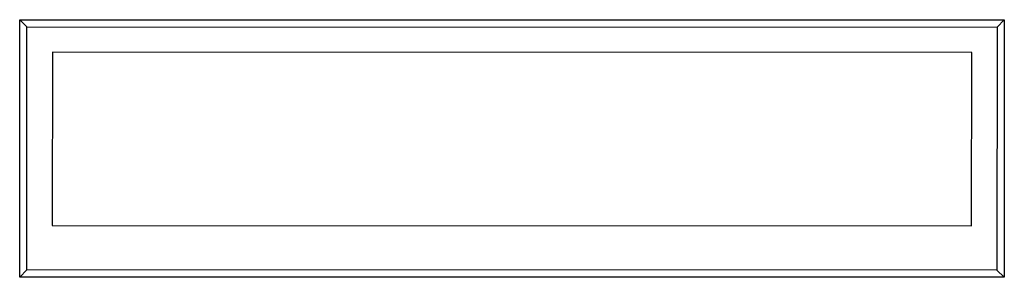
# Model space of a CAD drawing. Units: inches. Extents: x 0 to 259, y 0 to 157.
# Drawn here: x 97 to 102, y 87 to 89 of the extents above; entities that cross this region are included whole.
import ezdxf

# ---------------------------------------------------------------- set-up
doc = ezdxf.new("R2010")
doc.units = ezdxf.units.IN
doc.header["$MEASUREMENT"] = 0

# ---------------------------------------------------------------- blocks, each defined once
blk = doc.blocks.new('A$C15F534D4')
at = {"color": 7, "linetype": 'Continuous'}
for p, q in [((36.6751, 64.8034), (36.6754, 66.201)), ((36.7148, 66.1616), (36.6754, 66.201)), ((36.6754, 66.201), (42.0223, 66.1997)), ((42.0223, 66.1997), (41.9829, 66.1604)), ((42.0223, 66.1997), (42.022, 64.8021)), ((36.7145, 64.8427), (36.7148, 66.1616)), ((36.7148, 66.1616), (41.9829, 66.1604)), ((41.9829, 66.1604), (41.9826, 64.8415)), ((36.8526, 66.0242), (36.8523, 65.0837)), ((41.8451, 66.023), (36.8526, 66.0242)), ((41.8449, 65.0825), (41.8451, 66.023)), ((36.8523, 65.0837), (41.8449, 65.0825)), ((36.6751, 64.8034), (36.7145, 64.8427)), ((41.9826, 64.8415), (36.7145, 64.8427)), ((42.022, 64.8021), (41.9826, 64.8415)), ((42.022, 64.8021), (36.6751, 64.8034))]:
    blk.add_line(p, q, dxfattribs=at)

msp = doc.modelspace()

# ---------------------------------------------------------------- block references
msp.add_blockref('A$C15F534D4', (60.1274, 22.3197))

doc.saveas('drawing.dxf')
